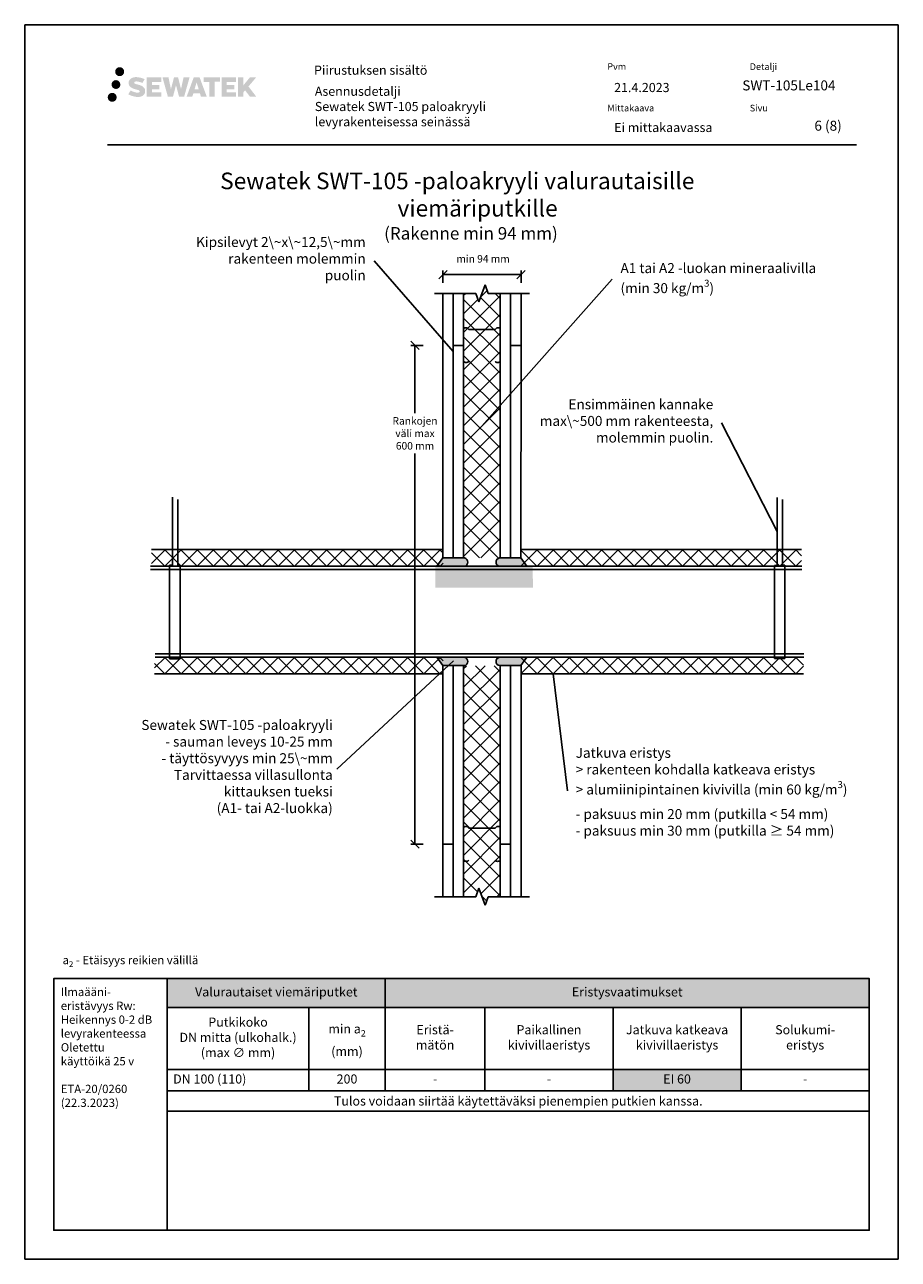
# Model space of a CAD drawing. Units: millimetres. Extents: x -8182 to 2595, y -12029 to -5926.
# Drawn here: x -3913 to -2863, y -9629 to -8144 of the extents above; entities that cross this region are included whole.
import ezdxf
from ezdxf.enums import TextEntityAlignment as Align

# ---------------------------------------------------------------- set-up
doc = ezdxf.new("R2010")
doc.units = ezdxf.units.MM
doc.header["$LTSCALE"] = 5
doc.header["$MEASUREMENT"] = 0
doc.layers.add('Sewatek', color=7, linetype='Continuous')
doc.styles.add('_Mittaviivat', font='verdana.ttf', dxfattribs={"height": 9})
doc.styles.add('_Otsikko', font='verdana.ttf', dxfattribs={"height": 16})
doc.styles.add('_Taulukon data', font='verdana.ttf', dxfattribs={"height": 11})
doc.styles.add('_Taulukon header', font='verdana.ttf', dxfattribs={"height": 11})
doc.styles.add('_Taulukon title', font='verdana.ttf', dxfattribs={"height": 11})
doc.styles.add('_Teksti 10', font='verdana.ttf', dxfattribs={"height": 10})
doc.styles.add('_Teksti 11', font='verdana.ttf', dxfattribs={"height": 11})
doc.styles.add('_Teksti 12', font='verdana.ttf', dxfattribs={"height": 12})
doc.styles.add('_Teksti 8', font='verdana.ttf', dxfattribs={"height": 8})
doc.styles.add('_Teksti leaderit', font='verdana.ttf', dxfattribs={"height": 11})

# ---------------------------------------------------------------- blocks, each defined once
blk = doc.blocks.new('_Oblique')
at = {"color": 0, "linetype": 'ByBlock', "lineweight": -2}
blk.add_line((-0.5, -0.5), (0.5, 0.5), dxfattribs=at)

msp = doc.modelspace()

# ---------------------------------------------------------------- hatches: boundary and pattern name
at = {"layer": 'Sewatek', "ltscale": 0.5, "true_color": 0x002d72, "transparency": 33554687}
h = msp.add_hatch(color=166, dxfattribs=at)
h.dxf.hatch_style = 1
h.paths.add_polyline_path([(-3803.83662, -8200.96505, 1), (-3793.00009, -8200.96505, 1)])
at = {"layer": 'Sewatek', "ltscale": 0.5, "true_color": 0xda1884, "transparency": 33554687}
h = msp.add_hatch(color=222, dxfattribs=at)
h.dxf.hatch_style = 1
h.paths.add_polyline_path([(-3797.57403, -8216.4286, 1), (-3808.22186, -8216.4286, 1)])
at = {"layer": 'Sewatek', "ltscale": 0.5, "true_color": 0x002d72, "transparency": 33554687}
h = msp.add_hatch(color=166, dxfattribs=at)
h.dxf.hatch_style = 1
h.paths.add_polyline_path([(-3768.11935, -8221.82969), (-3769.04491, -8220.32739), (-3769.93218, -8219.46571), (-3770.76826, -8218.68935), (-3771.85624, -8218.09146), (-3772.90074, -8217.62914), (-3774.13359, -8217.1497), (-3776.66166, -8216.45727), (-3778.62546, -8215.90495), (-3780.24559, -8215.24217), (-3780.68745, -8214.78804), (-3780.87155, -8213.85524), (-3780.56471, -8213.36429), (-3779.7301, -8212.83651), (-3777.97495, -8212.60822), (-3775.52413, -8213.01669), (-3773.10472, -8213.77079), (-3771.09379, -8214.52489), (-3768.32773, -8209.93486), (-3770.03157, -8209.22733), (-3770.94125, -8208.89522), (-3772.26038, -8208.493), (-3773.98857, -8208.07186), (-3776.41508, -8207.65416), (-3777.93132, -8207.51593), (-3779.5222, -8207.51593), (-3781.48137, -8207.77334), (-3783.23348, -8208.26986), (-3784.53082, -8208.9906), (-3785.5719, -8209.79143), (-3786.32468, -8210.51218), (-3786.85989, -8211.35235), (-3787.24408, -8212.09767), (-3787.60636, -8213.51531), (-3787.60636, -8215.24797), (-3787.41735, -8216.14581), (-3787.11823, -8217.17697), (-3786.3375, -8218.4088), (-3785.47001, -8219.24158), (-3784.41168, -8220.14377), (-3783.60245, -8220.62162), (-3782.27669, -8221.18298), (-3779.89987, -8222.01904), (-3777.37973, -8222.67595), (-3775.82703, -8223.16565), (-3775.17809, -8223.52957), (-3774.73035, -8223.87337), (-3774.40596, -8224.44452), (-3774.40596, -8224.97128), (-3774.52332, -8225.2548), (-3774.84271, -8225.6215), (-3775.55244, -8226.00003), (-3776.49876, -8226.20112), (-3777.78812, -8226.20112), (-3779.14845, -8225.92905), (-3780.82816, -8225.50321), (-3782.55519, -8224.87627), (-3783.97467, -8224.32031), (-3785.24037, -8223.6224), (-3788.09721, -8228.07291), (-3786.95466, -8228.74806), (-3785.53167, -8229.37126), (-3783.86979, -8230.00486), (-3782.06696, -8230.52253), (-3780.51127, -8230.92904), (-3778.70543, -8231.22089), (-3777.42857, -8231.41242), (-3776.18819, -8231.41242), (-3774.90093, -8231.29821), (-3772.83434, -8230.85119), (-3771.58679, -8230.37234), (-3770.64168, -8229.83047), (-3769.88559, -8229.2004), (-3769.34373, -8228.62073), (-3768.73886, -8227.80164), (-3768.17468, -8226.87538), (-3767.8206, -8225.41479), (-3767.8206, -8223.50052)])
h.paths.add_polyline_path([(-3750.58124, -8216.7974), (-3759.48248, -8216.7974), (-3759.48248, -8213.2277), (-3748.47455, -8213.2277), (-3748.47455, -8207.84578), (-3765.83639, -8207.84578), (-3765.83639, -8230.96479), (-3748.31224, -8230.96479), (-3748.31224, -8225.71929), (-3759.486, -8225.71929), (-3759.486, -8222.05908), (-3750.58124, -8222.05908)])
h.paths.add_polyline_path([(-3739.75534, -8207.81959), (-3746.93998, -8207.81959), (-3740.50083, -8230.9803), (-3734.29095, -8230.9803), (-3730.748, -8217.1652), (-3727.03265, -8230.96773), (-3720.91363, -8230.96773), (-3714.42899, -8207.90391), (-3721.64024, -8207.90391), (-3724.67866, -8221.89087), (-3728.19816, -8207.83764), (-3733.1621, -8207.83764), (-3736.762, -8222.0696)])
h.paths.add_polyline_path([(-3702.35296, -8207.82841), (-3709.38662, -8207.82631), (-3717.91367, -8230.97947), (-3711.05646, -8230.97947), (-3709.91922, -8227.12694), (-3701.9287, -8227.12694), (-3700.71953, -8231.00274), (-3693.72874, -8231.00274)])
h.paths.add_polyline_path([(-3708.44476, -8222.23915), (-3705.92592, -8213.8567), (-3703.34954, -8222.23915)], flags=16)
h.paths.add_polyline_path([(-3643.59427, -8218.75959), (-3634.40298, -8207.84131), (-3641.91344, -8207.84131), (-3649.97122, -8217.67617), (-3649.97122, -8207.8418), (-3656.27917, -8207.8418), (-3656.27917, -8231.02224), (-3649.97817, -8231.02224), (-3649.97817, -8226.1103), (-3647.65612, -8223.43037), (-3641.77168, -8231.07363), (-3634.18314, -8231.07363)])
h.paths.add_polyline_path([(-3660.6619, -8216.87042), (-3669.61468, -8216.87042), (-3669.61468, -8213.18856), (-3658.57599, -8213.18856), (-3658.57599, -8207.84026), (-3675.99848, -8207.84026), (-3675.99848, -8231.02783), (-3658.43429, -8231.02783), (-3658.43429, -8225.67972), (-3669.6158, -8225.67972), (-3669.6158, -8222.09416), (-3660.6619, -8222.09416)])
h.paths.add_polyline_path([(-3684.40324, -8213.15264), (-3677.8961, -8213.15264), (-3677.8961, -8207.83685), (-3697.36284, -8207.83685), (-3697.36284, -8213.20952), (-3690.75814, -8213.20952), (-3690.75814, -8230.97667), (-3684.40324, -8230.97667)])
at = {"layer": 'Sewatek', "ltscale": 0.5, "true_color": 0x05c3de, "transparency": 33554687}
h = msp.add_hatch(color=132, dxfattribs=at)
h.dxf.hatch_style = 1
h.paths.add_polyline_path([(-3801.97123, -8231.79273, 1), (-3812.77642, -8231.79273, 1)])
at = {"layer": 'Sewatek'}
h = msp.add_hatch(color=256, dxfattribs=at)
h.dxf.hatch_style = 1
edge = h.paths.add_edge_path()
edge.add_line((-3383.97634, -8785.88061), (-3409.97915, -8785.88061))
edge.add_line((-3409.97915, -8785.88061), (-3417.13183, -8795.88061))
edge.add_line((-3417.13183, -8795.88061), (-3383.97634, -8795.88061))
edge.add_arc((-3385.0967, -8790.88061), 5.12398, 282.62973878, 437.37026122)
h = msp.add_hatch(color=256, dxfattribs=at)
h.dxf.hatch_style = 1
edge = h.paths.add_edge_path()
edge.add_line((-3342.06455, -8785.88061), (-3316.06173, -8785.88061))
edge.add_line((-3316.06173, -8785.88061), (-3308.90906, -8795.88061))
edge.add_line((-3308.90906, -8795.88061), (-3342.06455, -8795.88061))
edge.add_arc((-3340.94419, -8790.88061), 5.12398, 102.62973878, 257.37026122, ccw=False)
at = {"layer": 'Sewatek', "true_color": 0xffffff}
h = msp.add_hatch(color=7, dxfattribs=at)
h.dxf.hatch_style = 1
h.paths.add_polyline_path([(-3302.2368, -8795.72618), (-3418.87878, -8795.72618), (-3418.94815, -8821.72618), (-3301.5201, -8821.72618)])
at = {"layer": 'Sewatek'}
h = msp.add_hatch(color=256, dxfattribs=at)
h.dxf.hatch_style = 1
edge = h.paths.add_edge_path()
edge.add_line((-3383.97634, -8915.32546), (-3409.97915, -8915.32545))
edge.add_line((-3409.97915, -8915.32545), (-3417.13183, -8905.32546))
edge.add_line((-3417.13183, -8905.32546), (-3383.97634, -8905.32546))
edge.add_arc((-3385.0967, -8910.32546), 5.12398, -77.37026122, 77.37026122, ccw=False)
h = msp.add_hatch(color=256, dxfattribs=at)
h.dxf.hatch_style = 1
edge = h.paths.add_edge_path()
edge.add_line((-3342.06455, -8915.32546), (-3316.06173, -8915.32545))
edge.add_line((-3316.06173, -8915.32545), (-3308.90906, -8905.32546))
edge.add_line((-3308.90906, -8905.32546), (-3342.06455, -8905.32546))
edge.add_arc((-3340.94419, -8910.32546), 5.12398, 102.62973878, 257.37026122)

# ---------------------------------------------------------------- linework, layer by layer
for p, q in [((-2862.55592, -8144.44101), (-3912.55592, -8144.44101)), ((-3912.55592, -8144.44101), (-3912.55592, -9629.44101)), ((-2862.55592, -9629.44101), (-2862.55592, -8144.44101)), ((-3397.70058, -8537.48959), (-3492.69492, -8428.31052)), ((-3409.89664, -8454.97952, -0.00619), (-3409.89664, -8439.97952, -0.00619)), ((-3409.89664, -8444.97952, -0.00619), (-3315.89664, -8444.97952, -0.00619)), ((-3315.89664, -8454.97952, -0.00619), (-3315.89664, -8439.97952, -0.00619)), ((-3362.99511, -8627.35935), (-3206.45158, -8450.49151)), ((-3409.96958, -8467.63175, -0.00619), (-3409.97634, -8785.88061, -0.00619)), ((-3397.46958, -8467.63175, -0.00619), (-3409.96958, -8467.63175, -0.00619)), ((-3397.47634, -8785.88061, -0.00619), (-3397.46958, -8467.63175, -0.00619)), ((-3384.96958, -8467.63175, -0.00619), (-3397.46958, -8467.63175, -0.00619)), ((-3397.46958, -8467.63175, -0.00619), (-3397.46958, -8530.20214, -0.00619)), ((-3384.96958, -8530.20214, -0.00619), (-3384.96958, -8467.63175, -0.00619)), ((-3341.05102, -8785.88061, -0.00619), (-3340.96958, -8467.63175, -0.00619)), ((-3340.96958, -8467.63175, -0.00619), (-3328.46958, -8467.63175, -0.00619)), ((-3328.46958, -8467.63175, -0.00619), (-3328.55102, -8785.88061, -0.00619)), ((-3315.96958, -8467.63175, -0.00619), (-3328.46958, -8467.63175, -0.00619)), ((-3328.46958, -8467.63175, -0.00619), (-3328.46958, -8530.20214, -0.00619)), ((-3315.96958, -8530.20214, -0.00619), (-3315.96958, -8467.63175, -0.00619)), ((-3382.87434, -8508.8819, -0.00619), (-3380.7791, -8508.8819, -0.00619)), ((-3380.7791, -8508.8819, -0.00619), (-3378.68386, -8510.97968, -0.00619)), ((-3347.14329, -8510.9746, -0.00619), (-3345.16005, -8508.88115, -0.00619)), ((-3345.16005, -8508.88115, -0.00619), (-3343.06482, -8508.88115, -0.00619)), ((-3384.96958, -8549.42713, -0.00619), (-3384.96958, -8510.97714, -0.00619)), ((-3378.68386, -8510.97968, -0.00619), (-3347.14329, -8510.9746, -0.00619)), ((-3340.96958, -8510.97639, -0.00619), (-3340.96958, -8549.42713, -0.00619)), ((-3433.45703, -8530.20214), (-3448.45703, -8530.20214)), ((-3443.45703, -8530.20214), (-3443.45703, -8611.8902)), ((-3397.46958, -8530.20214, -0.00619), (-3397.48987, -8785.88061, -0.00619)), ((-3384.96958, -8530.20214, -0.00619), (-3397.46958, -8530.20214, -0.00619)), ((-3397.46958, -8530.20214, -0.00619), (-3384.96958, -8530.20214, -0.00619)), ((-3384.98987, -8785.88061, -0.00619), (-3384.96958, -8530.20214, -0.00619)), ((-3328.56455, -8785.88061, -0.00619), (-3328.46958, -8530.20178, -0.00619)), ((-3328.46958, -8530.20178, -0.00619), (-3315.96958, -8530.20178, -0.00619)), ((-3328.46958, -8530.20214, -0.00619), (-3315.96958, -8530.20214, -0.00619)), ((-3315.96958, -8530.20178, -0.00619), (-3316.06455, -8785.88061, -0.00619)), ((-3008.13262, -8753.947), (-3074.93257, -8623.50863)), ((-3443.45703, -9130.11498), (-3443.45703, -8660.0242)), ((-3735.05815, -8794.4322), (-3735.05815, -8712.78599)), ((-3728.50309, -8715.39093), (-3728.50309, -8794.33643)), ((-3008.13262, -8794.77011), (-3008.13262, -8713.12389)), ((-3001.57755, -8715.72883), (-3001.57755, -8794.67434)), ((-3409.72294, -8775.79309, -0.00619), (-3760.23046, -8775.79309, -0.00619)), ((-3316.22853, -8775.79309, -0.00619), (-2979.01989, -8775.79309, -0.00619)), ((-3409.97634, -8785.88061), (-3417.18292, -8795.88061)), ((-3409.97634, -8785.88061, -0.00619), (-3397.47634, -8785.88061, -0.00619)), ((-3383.97634, -8785.88061), (-3409.97634, -8785.88061)), ((-3397.48987, -8785.88061, -0.00619), (-3384.98987, -8785.88061, -0.00619)), ((-3342.06455, -8785.88061), (-3316.06455, -8785.88061)), ((-3328.55102, -8785.88061, -0.00619), (-3341.05102, -8785.88061, -0.00619)), ((-3316.06455, -8785.88061, -0.00619), (-3328.56455, -8785.88061, -0.00619)), ((-3316.06455, -8785.88061), (-3308.85797, -8795.88061)), ((-3761.429, -8795.72618), (-2978.4353, -8795.72618)), ((-3761.429, -8799.72618), (-2978.4353, -8799.72618)), ((-3738.38992, -8907.3302), (-3738.38992, -8794.4322)), ((-3738.38992, -8794.4322), (-3735.05815, -8794.4322)), ((-3728.50309, -8794.33643), (-3725.72443, -8794.33643)), ((-3725.72443, -8794.33643), (-3725.72443, -8907.3302)), ((-3417.18292, -8795.88061), (-3383.97634, -8795.88061)), ((-3308.85797, -8795.88061), (-3342.06455, -8795.88061)), ((-3011.46439, -8906.8303), (-3011.46439, -8794.77011)), ((-3011.46439, -8794.77011), (-3008.13262, -8794.77011)), ((-3001.57755, -8794.67434), (-2998.7989, -8794.67434)), ((-2998.7989, -8794.67434), (-2998.7989, -8906.8303)), ((-3755.84423, -8901.17103), (-2976.20133, -8901.17103)), ((-3755.84423, -8905.17103), (-2976.20133, -8905.17103)), ((-3725.72443, -8907.3302), (-3738.38992, -8907.3302)), ((-3397.33542, -8909.51802, -8.4798), (-3537.28825, -9039.87944, -8.4798)), ((-3409.97634, -8915.32546), (-3417.18292, -8905.32546)), ((-3417.18292, -8905.32546), (-3383.97634, -8905.32546)), ((-3308.85797, -8905.32546), (-3342.06455, -8905.32546)), ((-3316.06455, -8915.32546), (-3308.85797, -8905.32546)), ((-2998.7989, -8906.8303), (-3011.46439, -8906.8303)), ((-3383.97634, -8915.32546), (-3409.97634, -8915.32546)), ((-3409.96958, -8915.32546, -6.81458), (-3397.46958, -8915.32546, -6.81458)), ((-3409.96958, -9130.11498, -6.81458), (-3409.96958, -8915.32546, -6.81458)), ((-3397.46958, -8915.32546, -8.4798), (-3384.96958, -8915.32546, -8.4798)), ((-3397.46958, -9193.27941, -8.4798), (-3397.46958, -8915.32546, -8.4798)), ((-3397.46958, -8915.32546, -6.81458), (-3397.46958, -9130.11498, -6.81458)), ((-3384.96958, -8915.32546, -8.4798), (-3384.96958, -9193.27941, -8.4798)), ((-3342.06455, -8915.32546), (-3316.06455, -8915.32546)), ((-3340.96958, -8915.32546, -6.81458), (-3328.46958, -8915.32546, -6.81458)), ((-3340.96958, -9130.20252, -6.81458), (-3340.96958, -8915.32546, -6.81458)), ((-3328.48313, -8915.32546, -8.4798), (-3315.98313, -8915.32546, -8.4798)), ((-3328.46958, -9193.27941, -8.4798), (-3328.48313, -8915.32546, -8.4798)), ((-3328.46958, -8915.32546, -6.81458), (-3328.46958, -9130.20252, -6.81458)), ((-3315.98313, -8915.32546, -8.4798), (-3315.96958, -9193.27941, -8.4798)), ((-3409.72294, -8925.18758, -0.00619), (-3756.45268, -8925.18758, -0.00619)), ((-3316.22853, -8925.18758, -0.00619), (-2976.57681, -8925.18758, -0.00619)), ((-3277.33767, -8925.18757), (-3260.32085, -9066.05875)), ((-3384.96991, -9149.42713, -6.81458), (-3384.96925, -9110.97714, -6.81458)), ((-3382.87397, -9108.88194, -6.81458), (-3380.77874, -9108.88198, -6.81458)), ((-3380.77874, -9108.88198, -6.81458), (-3378.68353, -9110.97979, -6.81458)), ((-3378.68353, -9110.97979, -6.81458), (-3347.14296, -9110.97525, -6.81458)), ((-3347.14296, -9110.97525, -6.81458), (-3345.15969, -9108.88183, -6.81458)), ((-3345.15969, -9108.88183, -6.81458), (-3343.06445, -9108.88187, -6.81458)), ((-3340.96925, -9110.97714, -6.81458), (-3340.96991, -9149.42789, -6.81458)), ((-3433.45703, -9130.11498), (-3448.45703, -9130.11498)), ((-3397.46958, -9130.11498, -6.81458), (-3409.96958, -9130.11498, -6.81458)), ((-3409.96958, -9130.11498, -6.81458), (-3397.46958, -9130.11498, -6.81458)), ((-3409.96958, -9193.27941, -6.81458), (-3409.96958, -9130.11498, -6.81458)), ((-3397.46958, -9130.11498, -6.81458), (-3397.46958, -9193.27941, -6.81458)), ((-3328.46958, -9130.20252, -6.81458), (-3340.96958, -9130.20252, -6.81458)), ((-3340.96958, -9130.20252, -6.81458), (-3328.46958, -9130.20252, -6.81458)), ((-3340.96958, -9193.27941, -6.81458), (-3340.96958, -9130.20252, -6.81458)), ((-3328.46958, -9130.20252, -6.81458), (-3328.46958, -9193.27941, -6.81458)), ((-3397.46958, -9193.27941, -6.81458), (-3409.96958, -9193.27941, -6.81458)), ((-3384.96958, -9193.27941, -8.4798), (-3397.46958, -9193.27941, -8.4798)), ((-3328.46958, -9193.27941, -6.81458), (-3340.96958, -9193.27941, -6.81458)), ((-3315.96958, -9193.27941, -8.4798), (-3328.46958, -9193.27941, -8.4798)), ((-3912.55592, -9629.44101), (-2862.55592, -9629.44101))]:
    msp.add_line(p, q, dxfattribs=at)
at = {"layer": 'Sewatek', "color": 166, "true_color": 0x002d72}
msp.add_line((-3812.90908, -8288.87583), (-2912.90908, -8288.87583), dxfattribs=at)
at = {"layer": 'Sewatek', "linetype": 'Continuous'}
for p, q in [((-3366.71958, -8477.93479, -0.00619), (-3359.21958, -8457.32871, -0.00619)), ((-3364.42744, -8471.6372, -0.00619), (-3356.79111, -8464.00087, -0.00619)), ((-3359.21958, -8457.32871, -0.00619), (-3355.46958, -8467.63175, -0.00619)), ((-3419.96958, -8467.63175, -0.00619), (-3370.46958, -8467.63175, -0.00619)), ((-3384.97709, -8514.63749, -0.00619), (-3340.97006, -8470.63045, -0.00619)), ((-3384.9735, -8492.18326, -0.00619), (-3367.78842, -8474.99817, -0.00619)), ((-3340.97776, -8518.81882, -0.00619), (-3384.97073, -8474.82585, -0.00619)), ((-3384.96991, -8469.72903, -0.00619), (-3382.87263, -8467.63175, -0.00619)), ((-3384.96991, -8469.72903, -0.00619), (-3384.96991, -8469.72903, -0.00619)), ((-3370.46958, -8467.63175, -0.00619), (-3366.71958, -8477.93479, -0.00619)), ((-3340.97417, -8496.37177, -0.00619), (-3364.76935, -8472.57659, -0.00619)), ((-3355.46958, -8467.63175, -0.00619), (-3305.96958, -8467.63175, -0.00619)), ((-3340.97058, -8473.92471, -0.00619), (-3347.26355, -8467.63175, -0.00619)), ((-3340.97058, -8473.92471, -0.00619), (-3340.97058, -8473.92471, -0.00619)), ((-3384.98068, -8537.09172, -0.00619), (-3340.97365, -8493.08468, -0.00619)), ((-3340.98135, -8541.26587, -0.00619), (-3384.97432, -8497.2729, -0.00619)), ((-3384.98427, -8559.54595, -0.00619), (-3340.97724, -8515.53891, -0.00619)), ((-3340.98494, -8563.71292, -0.00619), (-3384.9779, -8519.71995, -0.00619)), ((-3384.98786, -8582.00018, -0.00619), (-3340.98083, -8537.99314, -0.00619)), ((-3340.98852, -8586.15997, -0.00619), (-3384.98149, -8542.16701, -0.00619)), ((-3384.99145, -8604.45441, -0.00619), (-3340.98441, -8560.44737, -0.00619)), ((-3340.99211, -8608.60703, -0.00619), (-3384.98508, -8564.61406, -0.00619)), ((-3384.99504, -8626.90863, -0.00619), (-3340.988, -8582.9016, -0.00619)), ((-3340.9957, -8631.05408, -0.00619), (-3384.98867, -8587.06111, -0.00619)), ((-3384.99863, -8649.36286, -0.00619), (-3340.99159, -8605.35583, -0.00619)), ((-3340.99929, -8653.50113, -0.00619), (-3384.99226, -8609.50816, -0.00619)), ((-3385.00221, -8671.81709, -0.00619), (-3340.99518, -8627.81006, -0.00619)), ((-3341.00288, -8675.94818, -0.00619), (-3384.99584, -8631.95522, -0.00619)), ((-3385.0058, -8694.27132, -0.00619), (-3340.99877, -8650.26429, -0.00619)), ((-3341.00647, -8698.39523, -0.00619), (-3384.99943, -8654.40227, -0.00619)), ((-3385.00939, -8716.72555, -0.00619), (-3341.00236, -8672.71852, -0.00619)), ((-3341.01005, -8720.84229, -0.00619), (-3385.00302, -8676.84932, -0.00619)), ((-3385.01298, -8739.17978, -0.00619), (-3341.00595, -8695.17275, -0.00619)), ((-3341.01364, -8743.28934, -0.00619), (-3385.00661, -8699.29637, -0.00619)), ((-3385.01657, -8761.63401, -0.00619), (-3341.00954, -8717.62698, -0.00619)), ((-3341.01723, -8765.73639, -0.00619), (-3385.01019, -8721.74343, -0.00619)), ((-3385.02016, -8784.08824, -0.00619), (-3341.01313, -8740.08121, -0.00619)), ((-3343.36105, -8785.84321, -0.00619), (-3385.01378, -8744.19048, -0.00619)), ((-3365.80058, -8785.85432, -0.00619), (-3385.01737, -8766.63753, -0.00619)), ((-3364.33488, -8785.8536, -0.00619), (-3341.01672, -8762.53544, -0.00619)), ((-3341.87311, -8785.84247, -0.00619), (-3341.02031, -8784.98967, -0.00619)), ((-3384.81718, -8963.49039), (-3340.79452, -8919.46772)), ((-3384.80541, -8941.02797), (-3359.25109, -8915.47365)), ((-3340.82554, -8967.98385), (-3384.79649, -8924.0129)), ((-3384.79363, -8918.56555), (-3381.69532, -8915.46724)), ((-3384.79363, -8918.56555), (-3384.79363, -8918.56555)), ((-3340.81119, -8945.54755), (-3370.88841, -8915.47033)), ((-3340.79685, -8923.11125), (-3348.43136, -8915.47674)), ((-3340.79685, -8923.11125), (-3340.79685, -8923.11125)), ((-3384.82896, -8985.9528), (-3340.80888, -8941.93273)), ((-3340.83988, -8990.42014), (-3384.80825, -8946.45177)), ((-3384.84074, -9008.41522), (-3340.82324, -8964.39773)), ((-3340.85423, -9012.85644), (-3384.82002, -8968.89065)), ((-3384.85251, -9030.87764), (-3340.83761, -8986.86273)), ((-3340.86857, -9035.29273), (-3384.83178, -8991.32953)), ((-3384.86429, -9053.34005), (-3340.85197, -9009.32773)), ((-3340.88292, -9057.72903), (-3384.84354, -9013.7684)), ((-3384.87607, -9075.80247), (-3340.86633, -9031.79274)), ((-3340.89726, -9080.16533), (-3384.85531, -9036.20728)), ((-3384.88784, -9098.26489), (-3340.8807, -9054.25774)), ((-3340.9116, -9102.60162), (-3384.86707, -9058.64615)), ((-3384.89962, -9120.7273), (-3340.89506, -9076.72274)), ((-3340.92595, -9125.03792), (-3384.87884, -9081.08503)), ((-3384.91139, -9143.18972), (-3340.90942, -9099.18775)), ((-3340.94029, -9147.47421), (-3384.8906, -9103.52391)), ((-3384.92317, -9165.65214), (-3340.92378, -9121.65275)), ((-3340.95464, -9169.91051), (-3384.90236, -9125.96278)), ((-3384.93495, -9188.11455), (-3340.93815, -9144.11775)), ((-3340.96898, -9192.34681), (-3384.91413, -9148.40166)), ((-3368.33946, -9187.42697), (-3384.92589, -9170.84054)), ((-3364.21831, -9189.84855), (-3340.95251, -9166.58276)), ((-3370.46958, -9193.27941, 0.99381), (-3366.71958, -9182.97637, 0.99381)), ((-3366.71958, -9182.97637, 0.99381), (-3359.21958, -9203.58245, 0.99381)), ((-3345.19853, -9193.27941), (-3340.96687, -9189.04776)), ((-3419.96958, -9193.27941, 0.99381), (-3370.46958, -9193.27941, 0.99381)), ((-3357.34215, -9198.42427), (-3363.24573, -9192.5207)), ((-3359.21958, -9203.58245, 0.99381), (-3355.46958, -9193.27941, 0.99381)), ((-3355.46958, -9193.27941, 0.99381), (-3305.96958, -9193.27941, 0.99381))]:
    msp.add_line(p, q, dxfattribs=at)
at = {"layer": 'Sewatek', "linetype": 'Continuous', "ltscale": 10}
for p, q in [((-3760.23046, -8792.60121, -0.00619), (-3743.42234, -8775.79309, -0.00619)), ((-3724.59148, -8795.83556, -0.00619), (-3744.63395, -8775.79309, -0.00619)), ((-3744.02415, -8795.84034, -0.00619), (-3723.9769, -8775.79309, -0.00619)), ((-3705.15083, -8795.83077, -0.00619), (-3725.18851, -8775.79309, -0.00619)), ((-3724.57393, -8795.83555, -0.00619), (-3704.53146, -8775.79309, -0.00619)), ((-3685.71018, -8795.82598, -0.00619), (-3705.74308, -8775.79309, -0.00619)), ((-3705.12371, -8795.83076, -0.00619), (-3685.08603, -8775.79309, -0.00619)), ((-3666.26953, -8795.8212, -0.00619), (-3686.29764, -8775.79309, -0.00619)), ((-3685.67348, -8795.82598, -0.00619), (-3665.64059, -8775.79309, -0.00619)), ((-3646.82888, -8795.81641, -0.00619), (-3666.8522, -8775.79309, -0.00619)), ((-3666.22326, -8795.82119, -0.00619), (-3646.19516, -8775.79309, -0.00619)), ((-3627.38823, -8795.81163, -0.00619), (-3647.40677, -8775.79309, -0.00619)), ((-3646.77303, -8795.8164, -0.00619), (-3626.74972, -8775.79309, -0.00619)), ((-3607.94757, -8795.80684, -0.00619), (-3627.96133, -8775.79309, -0.00619)), ((-3627.32281, -8795.81161, -0.00619), (-3607.30428, -8775.79309, -0.00619)), ((-3588.50692, -8795.80206, -0.00619), (-3608.51589, -8775.79309, -0.00619)), ((-3607.87258, -8795.80682, -0.00619), (-3587.85885, -8775.79309, -0.00619)), ((-3569.06627, -8795.79727, -0.00619), (-3589.07046, -8775.79309, -0.00619)), ((-3588.42236, -8795.80204, -0.00619), (-3568.41341, -8775.79309, -0.00619)), ((-3549.62562, -8795.79249, -0.00619), (-3569.62502, -8775.79309, -0.00619)), ((-3568.97214, -8795.79725, -0.00619), (-3548.96798, -8775.79309, -0.00619)), ((-3530.18497, -8795.7877, -0.00619), (-3550.17958, -8775.79309, -0.00619)), ((-3549.52191, -8795.79246, -0.00619), (-3529.52254, -8775.79309, -0.00619)), ((-3510.74432, -8795.78292, -0.00619), (-3530.73415, -8775.79309, -0.00619)), ((-3530.07169, -8795.78767, -0.00619), (-3510.0771, -8775.79309, -0.00619)), ((-3491.30367, -8795.77813, -0.00619), (-3511.28871, -8775.79309, -0.00619)), ((-3510.62146, -8795.78289, -0.00619), (-3490.63167, -8775.79309, -0.00619)), ((-3471.86302, -8795.77334, -0.00619), (-3491.84327, -8775.79309, -0.00619)), ((-3491.17124, -8795.7781, -0.00619), (-3471.18623, -8775.79309, -0.00619)), ((-3452.42237, -8795.76856, -0.00619), (-3472.39784, -8775.79309, -0.00619)), ((-3471.72101, -8795.77331, -0.00619), (-3451.74079, -8775.79309, -0.00619)), ((-3432.98171, -8795.76377, -0.00619), (-3452.9524, -8775.79309, -0.00619)), ((-3452.27079, -8795.76852, -0.00619), (-3432.29536, -8775.79309, -0.00619)), ((-3413.54106, -8795.75899, -0.00619), (-3433.50696, -8775.79309, -0.00619)), ((-3432.82057, -8795.76373, -0.00619), (-3412.84992, -8775.79309, -0.00619)), ((-3409.72293, -8780.13168, -0.00619), (-3414.06153, -8775.79309, -0.00619)), ((-3316.22854, -8776.39889, -0.00619), (-3315.62274, -8775.79309, -0.00619)), ((-3316.14228, -8795.75807, -0.00619), (-3296.1773, -8775.79309, -0.00619)), ((-3277.41402, -8795.76797, -0.00619), (-3297.38891, -8775.79309, -0.00619)), ((-3296.70182, -8795.76304, -0.00619), (-3276.73187, -8775.79309, -0.00619)), ((-3257.96361, -8795.77295, -0.00619), (-3277.94347, -8775.79309, -0.00619)), ((-3277.26135, -8795.76801, -0.00619), (-3257.28643, -8775.79309, -0.00619)), ((-3238.5132, -8795.77792, -0.00619), (-3258.49803, -8775.79309, -0.00619)), ((-3257.82089, -8795.77298, -0.00619), (-3237.84099, -8775.79309, -0.00619)), ((-3219.06279, -8795.78289, -0.00619), (-3239.0526, -8775.79309, -0.00619)), ((-3238.38042, -8795.77795, -0.00619), (-3218.39556, -8775.79309, -0.00619)), ((-3199.61238, -8795.78787, -0.00619), (-3219.60716, -8775.79309, -0.00619)), ((-3218.93995, -8795.78292, -0.00619), (-3198.95012, -8775.79309, -0.00619)), ((-3180.16197, -8795.79284, -0.00619), (-3200.16173, -8775.79309, -0.00619)), ((-3199.49949, -8795.7879, -0.00619), (-3179.50468, -8775.79309, -0.00619)), ((-3160.71157, -8795.79781, -0.00619), (-3180.71629, -8775.79309, -0.00619)), ((-3180.05902, -8795.79287, -0.00619), (-3160.05925, -8775.79309, -0.00619)), ((-3141.26116, -8795.80279, -0.00619), (-3161.27085, -8775.79309, -0.00619)), ((-3160.61856, -8795.79784, -0.00619), (-3140.61381, -8775.79309, -0.00619)), ((-3121.81075, -8795.80776, -0.00619), (-3141.82542, -8775.79309, -0.00619)), ((-3141.17809, -8795.80281, -0.00619), (-3121.16837, -8775.79309, -0.00619)), ((-3102.36034, -8795.81273, -0.00619), (-3122.37998, -8775.79309, -0.00619)), ((-3121.73763, -8795.80778, -0.00619), (-3101.72293, -8775.79309, -0.00619)), ((-3082.90993, -8795.81771, -0.00619), (-3102.93455, -8775.79309, -0.00619)), ((-3102.29716, -8795.81275, -0.00619), (-3082.2775, -8775.79309, -0.00619)), ((-3063.45952, -8795.82268, -0.00619), (-3083.48911, -8775.79309, -0.00619)), ((-3082.85669, -8795.81772, -0.00619), (-3062.83206, -8775.79309, -0.00619)), ((-3044.00911, -8795.82765, -0.00619), (-3064.04367, -8775.79309, -0.00619)), ((-3063.41623, -8795.82269, -0.00619), (-3043.38662, -8775.79309, -0.00619)), ((-3024.5587, -8795.83263, -0.00619), (-3044.59824, -8775.79309, -0.00619)), ((-3043.97576, -8795.82766, -0.00619), (-3023.94119, -8775.79309, -0.00619)), ((-3005.10829, -8795.8376, -0.00619), (-3025.1528, -8775.79309, -0.00619)), ((-3024.5353, -8795.83263, -0.00619), (-3004.49575, -8775.79309, -0.00619)), ((-2985.65788, -8795.84257, -0.00619), (-3005.70736, -8775.79309, -0.00619)), ((-3005.09483, -8795.8376, -0.00619), (-2985.05031, -8775.79308, -0.00619)), ((-2978.7908, -8783.26421, -0.00619), (-2986.26193, -8775.79308, -0.00619)), ((-3744.03213, -8795.84034, -0.00619), (-3760.23046, -8779.64201, -0.00619)), ((-3409.72293, -8780.13168, -0.00619), (-3409.72293, -8780.13168, -0.00619)), ((-3316.22854, -8776.39889, -0.00619), (-3316.22854, -8776.39889, -0.00619)), ((-3296.86443, -8795.763, -0.00619), (-3316.22854, -8776.3989, -0.00619)), ((-2985.65437, -8795.84257, -0.00619), (-2978.7908, -8788.97901, -0.00619)), ((-2978.7908, -8783.26421, -0.00619), (-2978.7908, -8783.26421, -0.00619)), ((-3760.23046, -8792.60121, -0.00619), (-3760.23046, -8792.60121, -0.00619)), ((-3413.37034, -8795.75895, -0.00619), (-3409.72293, -8792.11154, -0.00619)), ((-3756.45268, -8918.16668, -0.00619), (-3743.42558, -8905.13958, -0.00619)), ((-3724.58271, -8925.18758, -0.00619), (-3744.63101, -8905.13928, -0.00619)), ((-3744.02814, -8925.18758, -0.00619), (-3723.98498, -8905.14442, -0.00619)), ((-3705.13727, -8925.18758, -0.00619), (-3725.18073, -8905.14412, -0.00619)), ((-3724.58271, -8925.18758, -0.00619), (-3704.54438, -8905.14925, -0.00619)), ((-3685.69184, -8925.18758, -0.00619), (-3705.73046, -8905.14896, -0.00619)), ((-3705.13727, -8925.18758, -0.00619), (-3685.10378, -8905.15409, -0.00619)), ((-3666.2464, -8925.18758, -0.00619), (-3686.28018, -8905.1538, -0.00619)), ((-3685.69183, -8925.18758, -0.00619), (-3665.66318, -8905.15893, -0.00619)), ((-3646.80096, -8925.18758, -0.00619), (-3666.8299, -8905.15864, -0.00619)), ((-3666.2464, -8925.18758, -0.00619), (-3646.22258, -8905.16377, -0.00619)), ((-3627.35553, -8925.18758, -0.00619), (-3647.37963, -8905.16348, -0.00619)), ((-3646.80096, -8925.18758, -0.00619), (-3626.78198, -8905.1686, -0.00619)), ((-3607.91009, -8925.18758, -0.00619), (-3627.92935, -8905.16832, -0.00619)), ((-3627.35552, -8925.18758, -0.00619), (-3607.34139, -8905.17344, -0.00619)), ((-3588.46466, -8925.18758, -0.00619), (-3608.47907, -8905.17316, -0.00619)), ((-3607.91009, -8925.18758, -0.00619), (-3587.90079, -8905.17828, -0.00619)), ((-3569.01922, -8925.18758, -0.00619), (-3589.0288, -8905.178, -0.00619)), ((-3588.46465, -8925.18758, -0.00619), (-3568.46019, -8905.18312, -0.00619)), ((-3549.57378, -8925.18758, -0.00619), (-3569.57852, -8905.18284, -0.00619)), ((-3569.01921, -8925.18758, -0.00619), (-3549.01959, -8905.18795, -0.00619)), ((-3530.12835, -8925.18758, -0.00619), (-3550.12825, -8905.18768, -0.00619)), ((-3549.57377, -8925.18758, -0.00619), (-3529.57899, -8905.19279, -0.00619)), ((-3510.68291, -8925.18757, -0.00619), (-3530.67797, -8905.19252, -0.00619)), ((-3530.12834, -8925.18758, -0.00619), (-3510.13839, -8905.19763, -0.00619)), ((-3491.23748, -8925.18757, -0.00619), (-3511.22769, -8905.19736, -0.00619)), ((-3510.6829, -8925.18757, -0.00619), (-3490.69779, -8905.20247, -0.00619)), ((-3471.79204, -8925.18757, -0.00619), (-3491.77742, -8905.2022, -0.00619)), ((-3491.23746, -8925.18757, -0.00619), (-3471.25719, -8905.2073, -0.00619)), ((-3452.3466, -8925.18757, -0.00619), (-3472.32714, -8905.20704, -0.00619)), ((-3471.79203, -8925.18757, -0.00619), (-3451.81659, -8905.21214, -0.00619)), ((-3432.90117, -8925.18757, -0.00619), (-3452.87686, -8905.21188, -0.00619)), ((-3452.34659, -8925.18757, -0.00619), (-3432.37599, -8905.21698, -0.00619)), ((-3413.45573, -8925.18757, -0.00619), (-3433.42659, -8905.21672, -0.00619)), ((-3432.90115, -8925.18757, -0.00619), (-3412.9354, -8905.22182, -0.00619)), ((-3409.72293, -8909.47494, -0.00619), (-3413.97631, -8905.22156, -0.00619)), ((-3409.72293, -8909.47494, -0.00619), (-3409.72293, -8909.47494, -0.00619)), ((-3316.22854, -8905.74214, -0.00619), (-3315.70888, -8905.22248, -0.00619)), ((-3296.78311, -8925.18757, -0.00619), (-3316.22854, -8905.74214, -0.00619)), ((-3316.22854, -8905.74214, -0.00619), (-3316.22854, -8905.74214, -0.00619)), ((-3316.22853, -8925.18757, -0.00619), (-3296.2585, -8905.21754, -0.00619)), ((-3277.33767, -8925.18757, -0.00619), (-3297.30744, -8905.21781, -0.00619)), ((-3296.7831, -8925.18757, -0.00619), (-3276.80813, -8905.2126, -0.00619)), ((-3257.89224, -8925.18757, -0.00619), (-3277.86694, -8905.21287, -0.00619)), ((-3277.33766, -8925.18757, -0.00619), (-3257.35775, -8905.20766, -0.00619)), ((-3238.4468, -8925.18757, -0.00619), (-3258.42644, -8905.20793, -0.00619)), ((-3257.89223, -8925.18757, -0.00619), (-3237.90737, -8905.20272, -0.00619)), ((-3219.00136, -8925.18757, -0.00619), (-3238.98595, -8905.20299, -0.00619)), ((-3238.44679, -8925.18757, -0.00619), (-3218.45699, -8905.19778, -0.00619)), ((-3199.55593, -8925.18758, -0.00619), (-3219.54545, -8905.19805, -0.00619)), ((-3219.00135, -8925.18757, -0.00619), (-3199.00662, -8905.19284, -0.00619)), ((-3180.11049, -8925.18758, -0.00619), (-3200.10495, -8905.19312, -0.00619)), ((-3199.55592, -8925.18758, -0.00619), (-3179.55624, -8905.1879, -0.00619)), ((-3160.66505, -8925.18758, -0.00619), (-3180.66445, -8905.18818, -0.00619)), ((-3180.11048, -8925.18758, -0.00619), (-3160.10586, -8905.18296, -0.00619)), ((-3141.21962, -8925.18758, -0.00619), (-3161.22395, -8905.18324, -0.00619)), ((-3160.66505, -8925.18758, -0.00619), (-3140.65549, -8905.17802, -0.00619)), ((-3121.77418, -8925.18758, -0.00619), (-3141.78345, -8905.1783, -0.00619)), ((-3141.21961, -8925.18758, -0.00619), (-3121.20511, -8905.17307, -0.00619)), ((-3102.32874, -8925.18758, -0.00619), (-3122.34296, -8905.17336, -0.00619)), ((-3121.77417, -8925.18758, -0.00619), (-3101.75473, -8905.16813, -0.00619)), ((-3082.88331, -8925.18758, -0.00619), (-3102.90246, -8905.16843, -0.00619)), ((-3102.32874, -8925.18758, -0.00619), (-3082.30435, -8905.16319, -0.00619)), ((-3063.43787, -8925.18758, -0.00619), (-3083.46196, -8905.16349, -0.00619)), ((-3082.8833, -8925.18758, -0.00619), (-3062.85398, -8905.15825, -0.00619)), ((-3043.99243, -8925.18758, -0.00619), (-3064.02146, -8905.15855, -0.00619)), ((-3063.43787, -8925.18758, -0.00619), (-3043.4036, -8905.15331, -0.00619)), ((-3024.547, -8925.18758, -0.00619), (-3044.58096, -8905.15361, -0.00619)), ((-3043.99243, -8925.18758, -0.00619), (-3023.95322, -8905.14837, -0.00619)), ((-3005.10156, -8925.18758, -0.00619), (-3025.14047, -8905.14867, -0.00619)), ((-3024.54699, -8925.18758, -0.00619), (-3004.50284, -8905.14343, -0.00619)), ((-2985.65612, -8925.18758, -0.00619), (-3005.69997, -8905.14373, -0.00619)), ((-3005.10156, -8925.18758, -0.00619), (-2985.05247, -8905.13849, -0.00619)), ((-2976.57681, -8914.82146, -0.00619), (-2986.25947, -8905.1388, -0.00619)), ((-3744.02814, -8925.18758, -0.00619), (-3756.45268, -8912.76304, -0.00619)), ((-3756.45268, -8918.16668, -0.00619), (-3756.45268, -8918.16668, -0.00619)), ((-3413.45572, -8925.18757, -0.00619), (-3409.72293, -8921.45479, -0.00619)), ((-2985.65612, -8925.18758, -0.00619), (-2976.57681, -8916.10826, -0.00619)), ((-2976.57681, -8914.82146, -0.00619), (-2976.57681, -8914.82146, -0.00619))]:
    msp.add_line(p, q, dxfattribs=at)
at = {"layer": 'Sewatek', "color": 0, "lineweight": -2}
for p, q in [((-3741.17379, -9291.88474), (-2897.55562, -9291.88474)), ((-3741.17379, -9291.88474), (-3741.17379, -9451.34308)), ((-3479.20346, -9291.88474), (-3479.20346, -9426.67641)), ((-2897.55562, -9291.88474), (-2897.55562, -9451.34308)), ((-3741.17379, -9326.53674), (-2897.55562, -9326.53674)), ((-3571.13874, -9326.53674), (-3571.13874, -9426.67641)), ((-3359.3647, -9326.53674), (-3359.3647, -9426.67641)), ((-3205.42834, -9326.53674), (-3205.42834, -9426.67641)), ((-3051.49198, -9326.53674), (-3051.49198, -9401.25441)), ((-3741.17379, -9401.25441), (-2897.55562, -9401.25441)), ((-3741.17379, -9426.67641), (-2897.55562, -9426.67641)), ((-3741.17379, -9451.34308), (-2897.55562, -9451.34308))]:
    msp.add_line(p, q, dxfattribs=at)
at = {"layer": 'Sewatek', "lineweight": -2}
msp.add_line((-3051.49198, -9401.25441), (-3051.49198, -9426.67641), dxfattribs=at)
at = {"layer": 'Sewatek', "ltscale": 10}
for points in [[(-3741.17379, -9291.88474), (-3877.55592, -9291.88474), (-3877.55592, -9594.44101), (-3741.17379, -9594.44101)], [(-3741.17379, -9291.88474), (-2897.55562, -9291.88473), (-2897.55562, -9594.441), (-3741.17379, -9594.44101)]]:
    msp.add_lwpolyline(points, close=True, dxfattribs=at)
at = {"layer": 'Sewatek'}
for centre, radius, start, end in [((-3382.88694, -8510.96454, -0.00619), 2.08268, 89.65337914, 180.34662086), ((-3343.0543, -8510.96587, -0.00619), 2.08475, 359.71097322, 90.28902678), ((-3381.82672, -8546.4742, -0.00619), 4.31247, 223.21546796, 316.78453204), ((-3344.11243, -8546.4742, -0.00619), 4.31247, 223.21546796, 316.78453204), ((-3385.0967, -8790.88061), 5.12398, 282.62973878, 77.37026122), ((-3340.94419, -8790.88061), 5.12398, 102.62973878, 257.37026122), ((-3385.0967, -8910.32546), 5.12398, 282.62973878, 77.37026122), ((-3340.94419, -8910.32546), 5.12398, 102.62973878, 257.37026122), ((-3382.88661, -9110.96458, -6.81458), 2.08268, 89.65239534, 180.34563706), ((-3343.05397, -9110.96659, -6.81458), 2.08475, 359.70998942, 90.28804298), ((-3381.827, -9146.47425, -6.81458), 4.31247, 223.21448416, 316.78354824), ((-3344.11271, -9146.4749, -6.81458), 4.31247, 223.21448416, 316.78354824)]:
    msp.add_arc(centre, radius, start, end, dxfattribs=at)
at = {"layer": 'Sewatek', "color": 254, "true_color": 0xdddddd}
for points in [[(-3741.17379, -9291.88474), (-3479.20346, -9291.88474), (-3741.17379, -9326.53674), (-3479.20346, -9326.53674)], [(-3479.20346, -9291.88474), (-2897.55562, -9291.88474), (-3479.20346, -9326.53674), (-2897.55562, -9326.53674)]]:
    msp.add_solid(points, dxfattribs=at)
at = {"layer": 'Sewatek', "color": 51, "true_color": 0xf8f6b0}
msp.add_solid([(-3205.42834, -9401.25441), (-3051.49198, -9401.25441), (-3205.42834, -9426.67641), (-3051.49198, -9426.67641)], dxfattribs=at)

# ---------------------------------------------------------------- block references
at = {"layer": 'Sewatek', "xscale": 10, "yscale": 10, "zscale": 10}
for p, rotation in [((-3409.89664, -8444.97952, -0.00619), 180), ((-3443.45703, -8530.20214), 90), ((-3443.45703, -9130.11498), 270)]:
    msp.add_blockref('_Oblique', p, dxfattribs=dict(at, rotation=rotation))
msp.add_blockref('_Oblique', (-3315.89664, -8444.97952, -0.00619), dxfattribs=at)

# ---------------------------------------------------------------- texts
at = {"layer": 'Sewatek', "color": 166, "true_color": 0x002d72, "style": '_Teksti 8'}
msp.add_text('Piirustuksen sisältö', height=11, dxfattribs=at).set_placement((-3564.80427, -8193.6429), align=Align.TOP_LEFT)
at = {"layer": 'Sewatek', "style": '_Teksti 12'}
for s, p in [('SWT-105Le104', (-3050.04391, -8223.46068)), ('6 (8)', (-2963.39675, -8271.94949))]:
    msp.add_text(s, height=12, dxfattribs=at).set_placement(p)
at = {"layer": 'Sewatek', "ltscale": 10, "style": '_Otsikko'}
for s, height, p in [('Sewatek SWT-105 -paloakryyli valurautaisille', 20, (-3677.63958, -8342.31907)), ('viemäriputkille', 20, (-3464.45958, -8375.21907)), ('(Rakenne min 94 mm)', 15, (-3480.55458, -8402.89407))]:
    msp.add_text(s, height=height, dxfattribs=at).set_placement(p)
at = {"layer": 'Sewatek', "color": 166, "true_color": 0x002d72, "char_height": 8, "attachment_point": 1, "style": '_Teksti 8'}
for s, insert, width in [('Pvm', (-3212.31245, -8190.72188), 21.816), ('Detalji', (-3041.10868, -8190.88247), 33.784), ('Mittakaava', (-3212.31245, -8240.72188), 58.4), ('Sivu', (-3041.10868, -8240.76277), 22.304)]:
    msp.add_mtext(s, dxfattribs=dict(at, insert=insert, width=width))
at = {"layer": 'Sewatek'}
for s, insert, char_height, width, attachment_point, style in [('Asennusdetalji\\P{\\T0.95;Sewatek SWT-105 paloakryyli \\Plevyrakenteisessa seinässä}', (-3563.85167, -8218.99984), 11, 364.7942346, 1, '_Teksti 11'), ('\\pxql;21.4.2023', (-3204.12095, -8214.51178), 11, 0.5868741, 1, '_Teksti 12'), ('Ei mittakaavassa', (-3204.01787, -8262.54549), 11, 130.7738989, 1, '_Teksti 11'), ('Kipsilevyt 2\\~x\\~12,5\\~mm rakenteen molemmin puolin ', (-3502.69492, -8399.82652), 12, 212.4508123, 3, '_Teksti leaderit'), ('\\A1;A1 tai A2 -luokan mineraalivilla\\P(min 30 kg/m{\\H0.7x;\\S3^ ;\\H1.42857x;)}', (-3196.45158, -8431.22151), 12, 296.4254054, 1, '_Teksti leaderit'), ('Ensimmäinen kannake max\\~500 mm rakenteesta, molemmin puolin.', (-3084.93257, -8595.02463), 12, 221.6943205, 3, '_Teksti leaderit'), ('\\A1;Rankojen väli max 600 mm', (-3443.45703, -8635.9572), 9, 70.4874507, 5, '_Mittaviivat'), ('Sewatek SWT-105 -paloakryyli \\P- sauman leveys 10-25 mm\\P- täyttösyvyys min 25\\~mm\\PTarvittaessa villasullonta kittauksen tueksi \\P(A1- tai A2-luokka)', (-3542.28825, -8980.74144, -8.4798), 12, 261.0566368, 3, '_Teksti leaderit'), ('\\A1;Jatkuva eristys\\P> rakenteen kohdalla katkeava eristys\\P> alumiinipintainen kivivilla (min 60 kg/m{\\H0.7x;\\S3^ ;})\\P- paksuus min 20 mm (putkilla < 54 mm)\\P- paksuus min 30 mm (putkilla ≥ 54 mm)', (-3250.32085, -9014.25675), 12, 416.9134925, 1, '_Teksti leaderit'), ('\\A1;\\pxql;a{\\H0.7x;\\S^ 2;} - Etäisyys reikien välillä', (-3867.08555, -9277.90963), 10, 474.9023779, 7, '_Teksti 10'), ('Ilmaääni-\\Peristävyys Rw:\\PHeikennys 0-2 dB levyrakenteessa\\P\\POletettu \\Pkäyttöikä 25 v\\P\\PETA-20/0260 (22.3.2023)', (-3869.19655, -9302.83224), 10, 122.7091223, 1, '_Teksti leaderit'), ('DN 100 (110)', (-3734.17379, -9413.96541), 11, 156.0350448, 4, '_Taulukon header'), ('200', (-3525.1711, -9413.96541), 11, 77.9352839, 5, '_Taulukon data'), ('-', (-3419.28408, -9413.96541), 11, 105.8387563, 5, '_Taulukon data'), ('-', (-3282.39652, -9413.96541), 11, 139.9363617, 5, '_Taulukon data'), ('EI 60', (-3128.46016, -9413.96541), 11, 139.9363617, 5, '_Taulukon data'), ('-', (-2974.5238, -9413.96541), 11, 139.9363617, 5, '_Taulukon data'), ('{\\fVerdana|b0|i1|c0|p34;Tulos voidaan siirtää käytettäväksi pienempien putkien kanssa.}', (-3319.3647, -9439.00974), 11, 829.6181701, 5, '_Taulukon data')]:
    msp.add_mtext(s, dxfattribs=dict(at, insert=insert, char_height=char_height, width=width, attachment_point=attachment_point, style=style))
at = {"layer": 'Sewatek', "insert": (-3361.63779, -8426.04669, -0.00619), "char_height": 9, "attachment_point": 5, "style": '_Mittaviivat'}
msp.add_mtext('\\A1;min 94 mm', dxfattribs=at)
at = {"layer": 'Sewatek', "color": 0, "char_height": 11, "attachment_point": 5}
for s, insert, width, style in [('Valurautaiset viemäriputket', (-3610.18862, -9309.21074), 247.9703287, '_Taulukon title'), ('Eristysvaatimukset', (-3188.37954, -9309.21074), 567.6478414, '_Taulukon title'), ('Putkikoko\\PDN mitta (ulkohalk.)\\P(max ∅ mm)', (-3656.15627, -9363.89558), 156.0350448, '_Taulukon header'), ('\\A1;min a{\\H0.7x;\\S^ 2;} \\P(mm)', (-3525.1711, -9363.89558), 77.9352839, '_Taulukon header'), ('Eristä-\\Pmätön', (-3419.28408, -9363.89558), 105.8387563, '_Taulukon header'), ('Paikallinen kivivillaeristys ', (-3282.39652, -9363.89558), 139.9363617, '_Taulukon header'), ('Jatkuva katkeava kivivillaeristys', (-3128.46016, -9363.89558), 139.9363617, '_Taulukon header'), ('Solukumi-\\Peristys ', (-2974.5238, -9363.89558), 139.9363617, '_Taulukon header')]:
    msp.add_mtext(s, dxfattribs=dict(at, insert=insert, width=width, style=style))

doc.saveas('drawing.dxf')
